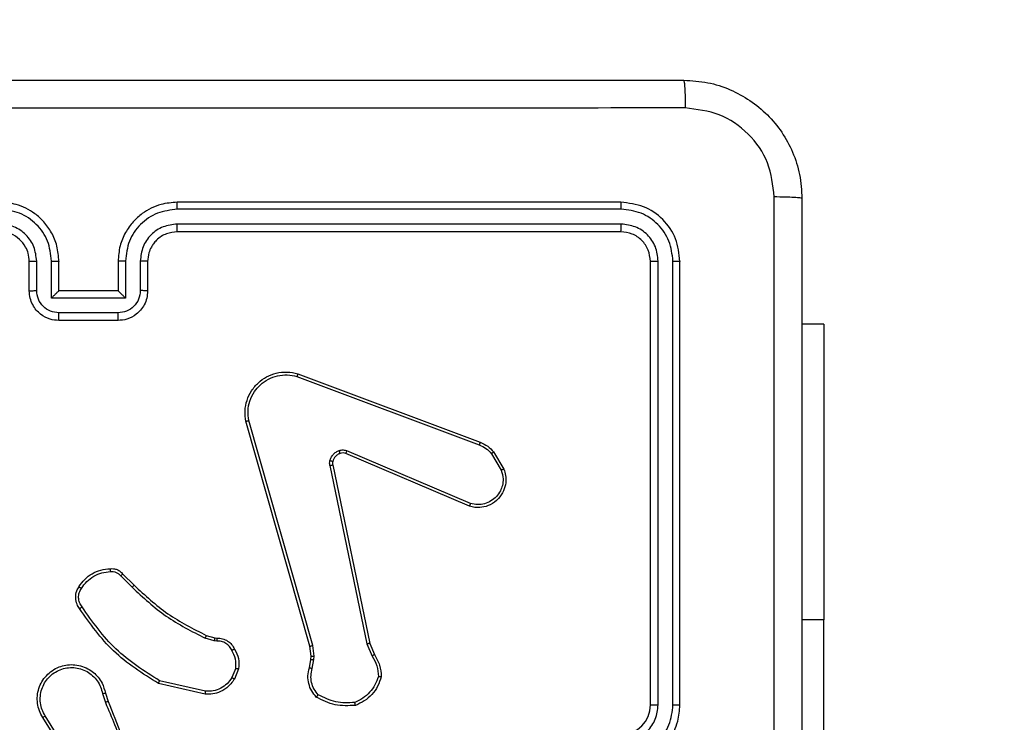
# Model space of a CAD drawing. Units: millimetres. Extents: x 1041 to 2399, y 367 to 1020.
# Drawn here: x 1699 to 1705, y 678 to 683 of the extents above; entities that cross this region are included whole.
import ezdxf

# ---------------------------------------------------------------- set-up
doc = ezdxf.new("R2010")
doc.units = ezdxf.units.MM
doc.header["$LTSCALE"] = 50
doc.header["$PDSIZE"] = -1
doc.layers.add('VP-DIM', color=7, linetype='Continuous')
doc.layers.add('VP-HIC', color=6, linetype='Continuous')
doc.layers.add('VP-EQ', color=7, linetype='Continuous', true_color=0x8a3492)
doc.dimstyles.get("Standard").update_dxf_attribs({"dimtxt": 14, "dimasz": 20, "dimexe": 20, "dimexo": 50, "dimgap": 20, "dimtad": 0, "dimdec": 0, "dimzin": 0, "dimdsep": 46, "dimtxsty": 'Standard', "dimcen": -0.09, "dimadec": 0, "dimazin": 0, "dimtfac": 1, "dimtdec": 4, "dimtofl": 0, "dimtmove": 0, "dimatfit": 3, "dimfxl": 70, "dimfxlon": 1, "dimtolj": 1, "dimtzin": 0, "dimarcsym": 0})

# ---------------------------------------------------------------- blocks, each defined once
blk = doc.blocks.new('*D17')
at = {"layer": 'Defpoints', "color": 0}
for p in [(2171.5302, 1000.4855), (2171.5302, 685.8415), (1522.6163, 518.7984)]:
    blk.add_point(p, dxfattribs=at)
at = {"layer": 'VP-DIM', "color": 0, "lineweight": -2}
for p, q in [((1522.6163, 930.4855), (1522.6163, 1020.4855)), ((2171.5302, 930.4855), (2171.5302, 1020.4855)), ((1542.6163, 1000.4855), (1808.4066, 1000.4855)), ((2151.5302, 1000.4855), (1885.7399, 1000.4855))]:
    blk.add_line(p, q, dxfattribs=at)
at = {"layer": 'VP-DIM', "color": 0}
for points in [[(1542.6163, 1003.8188), (1542.6163, 997.1522), (1522.6163, 1000.4855)], [(2151.5302, 997.1522), (2151.5302, 1003.8188), (2171.5302, 1000.4855)]]:
    blk.add_solid(points, dxfattribs=at)
at = {"layer": 'VP-DIM', "color": 0, "insert": (1847.0733, 1000.4855), "char_height": 14, "attachment_point": 5}
blk.add_mtext('\\A1;649', dxfattribs=at)
blk = doc.blocks.new('*D18')
at = {"layer": 'Defpoints', "color": 0}
for p in [(2021.4553, 929.6302), (2021.4553, 681.6381), (1672.7189, 524.9664)]:
    blk.add_point(p, dxfattribs=at)
at = {"layer": 'VP-DIM', "color": 0, "lineweight": -2}
for p, q in [((1672.7189, 859.6302), (1672.7189, 949.6302)), ((2021.4553, 859.6302), (2021.4553, 949.6302)), ((1692.7189, 929.6302), (1808.4204, 929.6302)), ((2001.4553, 929.6302), (1885.7538, 929.6302))]:
    blk.add_line(p, q, dxfattribs=at)
at = {"layer": 'VP-DIM', "color": 0}
for points in [[(1692.7189, 932.9635), (1692.7189, 926.2968), (1672.7189, 929.6302)], [(2001.4553, 926.2968), (2001.4553, 932.9635), (2021.4553, 929.6302)]]:
    blk.add_solid(points, dxfattribs=at)
at = {"layer": 'VP-DIM', "color": 0, "insert": (1847.0871, 929.6302), "char_height": 14, "attachment_point": 5}
blk.add_mtext('\\A1;349', dxfattribs=at)
blk = doc.blocks.new('*D19')
at = {"layer": 'Defpoints', "color": 0}
for p in [(2017.1855, 690.4855), (1676.8505, 516.6114), (2261.4574, 516.6114)]:
    blk.add_point(p, dxfattribs=at)
at = {"layer": 'VP-DIM', "color": 0, "lineweight": -2}
for p, q in [((2191.4574, 690.4855), (2281.4574, 690.4855)), ((2261.4574, 670.4855), (2261.4574, 639.8818)), ((2261.4574, 536.6114), (2261.4574, 567.2151)), ((2191.4574, 516.6114), (2281.4574, 516.6114))]:
    blk.add_line(p, q, dxfattribs=at)
at = {"layer": 'VP-DIM', "color": 0}
for points in [[(2264.7907, 670.4855), (2258.124, 670.4855), (2261.4574, 690.4855)], [(2258.124, 536.6114), (2264.7907, 536.6114), (2261.4574, 516.6114)]]:
    blk.add_solid(points, dxfattribs=at)
at = {"layer": 'VP-DIM', "color": 0, "insert": (2261.4574, 603.5484), "char_height": 14, "attachment_point": 5, "rotation": 90}
blk.add_mtext('\\A1;174', dxfattribs=at)
blk = doc.blocks.new('*D20')
at = {"layer": 'Defpoints', "color": 0}
for p in [(2016.8557, 840.4855), (1683.2832, 366.6114), (2378.7701, 366.6114)]:
    blk.add_point(p, dxfattribs=at)
at = {"layer": 'VP-DIM', "color": 0, "lineweight": -2}
for p, q in [((2308.7701, 840.4855), (2398.7701, 840.4855)), ((2378.7701, 820.4855), (2378.7701, 642.2151)), ((2378.7701, 386.6114), (2378.7701, 564.8818)), ((2308.7701, 366.6114), (2398.7701, 366.6114))]:
    blk.add_line(p, q, dxfattribs=at)
at = {"layer": 'VP-DIM', "color": 0}
for points in [[(2382.1034, 820.4855), (2375.4368, 820.4855), (2378.7701, 840.4855)], [(2375.4368, 386.6114), (2382.1034, 386.6114), (2378.7701, 366.6114)]]:
    blk.add_solid(points, dxfattribs=at)
at = {"layer": 'VP-DIM', "color": 0, "insert": (2378.7701, 603.5484), "char_height": 14, "attachment_point": 5, "rotation": 90}
blk.add_mtext('\\A1;474', dxfattribs=at)
blk = doc.blocks.new('1437')
at = {"color": 7, "linetype": 'Continuous', "lineweight": 25}
for p, q in [((1702.7272, 681.6234), (1699.7272, 681.6234)), ((1702.7296, 681.576), (1699.7276, 681.576)), ((1702.7296, 681.476), (1699.7276, 681.4759)), ((1702.7272, 681.4234), (1699.7272, 681.4234)), ((1698.7272, 681.0234), (1698.7272, 681.2234)), ((1698.777, 681.0256), (1698.777, 681.2258)), ((1698.8771, 680.9756), (1698.8771, 681.2258)), ((1698.9272, 681.0234), (1698.9272, 681.2234)), ((1699.3272, 681.2234), (1699.3272, 681.0234)), ((1699.3774, 681.2258), (1699.3774, 680.9756)), ((1699.4775, 681.2258), (1699.4775, 681.0256)), ((1699.5272, 681.2234), (1699.5272, 681.0234)), ((1702.9272, 678.2234), (1702.9272, 681.2234)), ((1702.9797, 678.2238), (1702.9797, 681.2258)), ((1703.0798, 678.2238), (1703.0798, 681.2258)), ((1703.1272, 678.2234), (1703.1272, 681.2234)), ((1698.9272, 681.0234), (1698.9271, 681.0234)), ((1699.3272, 681.0234), (1698.9272, 681.0234)), ((1699.3272, 681.0234), (1699.3272, 681.0234)), ((1699.3774, 680.9756), (1698.8771, 680.9756)), ((1699.3273, 680.8755), (1698.9271, 680.8755)), ((1699.3272, 680.8234), (1698.9272, 680.8234)), ((1704.1008, 680.7984), (1703.9522, 680.7984)), ((1704.1008, 680.7984), (1704.1008, 678.7984)), ((1700.5371, 680.4453), (1701.7702, 679.9825)), ((1700.5431, 680.4635), (1701.7765, 680.0007)), ((1700.6438, 678.6262), (1700.2111, 680.1472)), ((1700.6242, 678.6205), (1700.1914, 680.1419)), ((1701.7036, 679.567), (1700.8669, 679.9236)), ((1701.7112, 679.5863), (1700.8752, 679.9426)), ((1701.8522, 679.9229), (1701.919, 679.8114)), ((1701.8672, 679.9347), (1701.9368, 679.8185)), ((1700.7594, 679.8432), (1701.0103, 678.6362)), ((1700.7786, 679.8467), (1701.0295, 678.64)), ((1699.345, 679.0962), (1699.4217, 679.0195)), ((1699.3601, 679.109), (1699.4358, 679.0332)), ((1704.1008, 676.2984), (1704.1008, 678.7984)), ((1699.9239, 678.6941), (1699.9808, 678.6777)), ((1699.9782, 678.6581), (1699.9159, 678.6761)), ((1699.9946, 678.6559), (1699.9782, 678.6581)), ((1699.9808, 678.6777), (1699.9953, 678.6757)), ((1700.6321, 678.5537), (1700.6242, 678.6205)), ((1700.6524, 678.553), (1700.6438, 678.6262)), ((1701.0103, 678.6362), (1701.0449, 678.5543)), ((1701.0295, 678.64), (1701.061, 678.5653)), ((1700.6311, 678.5312), (1700.6321, 678.5537)), ((1700.6514, 678.5305), (1700.6524, 678.553)), ((1700.6211, 678.4758), (1700.6311, 678.5312)), ((1700.6405, 678.4699), (1700.6514, 678.5305)), ((1700.1227, 678.4718), (1700.0975, 678.4086)), ((1700.1421, 678.4678), (1700.1145, 678.3982)), ((1699.9169, 678.2962), (1699.5996, 678.3687)), ((1699.9186, 678.3163), (1699.6081, 678.387)), ((1699.2221, 678.3004), (1699.2417, 678.2395)), ((1699.2418, 678.3037), (1699.2596, 678.2481)), ((1699.0269, 677.844), (1698.8348, 678.1494)), ((1699.0103, 677.8328), (1698.818, 678.1386))]:
    blk.add_line(p, q, dxfattribs=at)
at = {"color": 8, "linetype": 'Continuous', "lineweight": 25}
blk.add_line((1704.1008, 678.7984), (1703.9522, 678.7984), dxfattribs=at)
at = {"color": 7, "linetype": 'Continuous', "lineweight": 25}
blk.add_arc((1702.7272, 678.2235), 0.2, 270.00209, 359.98767, dxfattribs=at)
for points, knots in [([(1695.1022, 682.4484), (1695.9962, 682.4484), (1697.7844, 682.4484), (1700.47, 682.4484), (1702.2582, 682.4484), (1703.1522, 682.4484)], [0, 0, 0, 0, 0.3333, 0.6667, 1, 1, 1, 1]), ([(1703.1522, 682.4484), (1703.1536, 682.4456), (1703.1563, 682.44), (1703.1597, 682.3973), (1703.1622, 682.3354), (1703.1627, 682.2856), (1703.1629, 682.2608)], [0, 0, 0, 0, 0.250387, 0.500108, 0.750068, 1, 1, 1, 1]), ([(1703.1522, 682.4484), (1703.2068, 682.4452), (1703.3144, 682.4388), (1703.5146, 682.3739), (1703.7323, 682.2284), (1703.8778, 682.0107), (1703.9426, 681.8105), (1703.949, 681.7029), (1703.9522, 681.6484)], [0, 0, 0, 0, 0.1305404, 0.257579, 0.5000243, 0.74267, 0.8696371, 1, 1, 1, 1]), ([(1703.1629, 682.2608), (1702.2665, 682.2607), (1700.4736, 682.2606), (1697.7808, 682.2606), (1695.9879, 682.2607), (1695.0915, 682.2608)], [0, 0, 0, 0, 0.3333377, 0.6666682, 1, 1, 1, 1]), ([(1703.7645, 681.6592), (1703.7555, 681.7379), (1703.7374, 681.8954), (1703.5984, 682.0945), (1703.3991, 682.2331), (1703.2417, 682.2515), (1703.1629, 682.2608)], [0, 0, 0, 0, 0.249942, 0.500053, 0.749964, 1, 1, 1, 1]), ([(1698.9272, 681.2234), (1698.9245, 681.2585), (1698.9194, 681.326), (1698.8812, 681.417), (1698.829, 681.4908), (1698.7512, 681.561), (1698.6488, 681.6135), (1698.5644, 681.6204), (1698.5272, 681.6234)], [0, 0, 0, 0, 0.1672629, 0.3225441, 0.4657964, 0.5969848, 0.8223957, 1, 1, 1, 1]), ([(1699.7272, 681.6234), (1699.6903, 681.6204), (1699.6062, 681.6136), (1699.5039, 681.5614), (1699.426, 681.4914), (1699.3736, 681.4176), (1699.335, 681.3264), (1699.3299, 681.2586), (1699.3272, 681.2234)], [0, 0, 0, 0, 0.176498, 0.401514, 0.532821, 0.676336, 0.832072, 1, 1, 1, 1]), ([(1699.7276, 681.576), (1699.7276, 681.5823), (1699.7276, 681.5948), (1699.7275, 681.6105), (1699.7274, 681.6213), (1699.7273, 681.6227), (1699.7272, 681.6234)], [0, 0, 0, 0, 0.250137, 0.499944, 0.749818, 1, 1, 1, 1]), ([(1702.7296, 681.576), (1702.7295, 681.5831), (1702.7294, 681.5971), (1702.7287, 681.6126), (1702.728, 681.6217), (1702.7275, 681.6229), (1702.7272, 681.6234)], [0, 0, 0, 0, 0.2797504, 0.5590836, 0.7795316, 1, 1, 1, 1]), ([(1703.1272, 681.2234), (1703.1212, 681.2758), (1703.1092, 681.3806), (1703.0167, 681.5128), (1702.8845, 681.6054), (1702.7796, 681.6174), (1702.7272, 681.6234)], [0, 0, 0, 0, 0.249953, 0.499861, 0.749807, 1, 1, 1, 1]), ([(1703.7644, 677.6234), (1703.7644, 678.2964), (1703.7645, 679.6424), (1703.7645, 680.9869), (1703.7645, 681.6592)], [0, 0, 0, 0, 0.499992, 1, 1, 1, 1]), ([(1703.9522, 681.6484), (1703.9493, 681.6498), (1703.9434, 681.6525), (1703.9011, 681.656), (1703.8394, 681.6585), (1703.7895, 681.6589), (1703.7645, 681.6592)], [0, 0, 0, 0, 0.249915, 0.49981, 0.74952, 1, 1, 1, 1]), ([(1703.9522, 681.6484), (1703.9522, 680.7545), (1703.9522, 678.9663), (1703.9522, 676.2806), (1703.9522, 674.4924), (1703.9522, 673.5984)], [0, 0, 0, 0, 0.333296, 0.666701, 1, 1, 1, 1]), ([(1698.8771, 681.2258), (1698.8717, 681.2717), (1698.8611, 681.3633), (1698.7803, 681.4792), (1698.6642, 681.5592), (1698.5726, 681.5704), (1698.5268, 681.576)], [0, 0, 0, 0, 0.250458, 0.500119, 0.750127, 1, 1, 1, 1]), ([(1699.7276, 681.576), (1699.6818, 681.5704), (1699.5902, 681.5592), (1699.4741, 681.4792), (1699.3934, 681.3633), (1699.3827, 681.2717), (1699.3774, 681.2258)], [0, 0, 0, 0, 0.2498728, 0.4998822, 0.7495432, 1, 1, 1, 1]), ([(1703.0798, 681.2258), (1703.0743, 681.2715), (1703.0632, 681.3628), (1702.996, 681.4604), (1702.9257, 681.5187), (1702.8445, 681.5631), (1702.7755, 681.5709), (1702.7296, 681.576)], [0, 0, 0, 0, 0.2496185, 0.4992418, 0.6237864, 0.7498012, 1, 1, 1, 1]), ([(1698.777, 681.2258), (1698.773, 681.2584), (1698.7651, 681.3238), (1698.7079, 681.4067), (1698.6252, 681.4645), (1698.5596, 681.4721), (1698.5268, 681.4759)], [0, 0, 0, 0, 0.249941, 0.499897, 0.749583, 1, 1, 1, 1]), ([(1699.7276, 681.4759), (1699.6949, 681.4719), (1699.6295, 681.464), (1699.5466, 681.4068), (1699.4889, 681.324), (1699.4813, 681.2585), (1699.4775, 681.2258)], [0, 0, 0, 0, 0.2499692, 0.4998906, 0.7495477, 1, 1, 1, 1]), ([(1699.7272, 681.4234), (1699.7272, 681.4236), (1699.7273, 681.4241), (1699.7274, 681.4273), (1699.7274, 681.4322), (1699.7275, 681.4387), (1699.7276, 681.4468), (1699.7275, 681.4559), (1699.7276, 681.4658), (1699.7276, 681.4725), (1699.7276, 681.4759)], [0, 0, 0, 0, 0.125, 0.250189, 0.375212, 0.499924, 0.624642, 0.749695, 0.874895, 1, 1, 1, 1]), ([(1702.7272, 681.4234), (1702.7276, 681.4245), (1702.7283, 681.4265), (1702.7291, 681.4407), (1702.7295, 681.4581), (1702.7296, 681.47), (1702.7296, 681.476)], [0, 0, 0, 0, 0.2799076, 0.5590591, 0.7795182, 1, 1, 1, 1]), ([(1702.9797, 681.2258), (1702.976, 681.2586), (1702.9705, 681.3078), (1702.9388, 681.3659), (1702.8972, 681.4161), (1702.8275, 681.4641), (1702.7622, 681.472), (1702.7296, 681.476)], [0, 0, 0, 0, 0.250162, 0.37614, 0.500764, 0.750399, 1, 1, 1, 1]), ([(1698.7272, 681.2234), (1698.7257, 681.2418), (1698.723, 681.2757), (1698.7009, 681.3275), (1698.6629, 681.3754), (1698.6018, 681.4151), (1698.5528, 681.4206), (1698.5272, 681.4234)], [0, 0, 0, 0, 0.1760599, 0.3237062, 0.5330214, 0.7566702, 1, 1, 1, 1]), ([(1699.7272, 681.4234), (1699.7026, 681.4209), (1699.6648, 681.417), (1699.6186, 681.3929), (1699.589, 681.3696), (1699.5671, 681.3445), (1699.549, 681.3162), (1699.5317, 681.2767), (1699.5288, 681.243), (1699.5272, 681.2234)], [0, 0, 0, 0, 0.233588, 0.360041, 0.492528, 0.592222, 0.677751, 0.813742, 1, 1, 1, 1]), ([(1702.9272, 681.2234), (1702.9242, 681.2496), (1702.9182, 681.302), (1702.872, 681.3681), (1702.8058, 681.4144), (1702.7534, 681.4204), (1702.7272, 681.4234)], [0, 0, 0, 0, 0.249994, 0.499815, 0.749765, 1, 1, 1, 1]), ([(1698.7272, 681.2234), (1698.728, 681.2237), (1698.7296, 681.2244), (1698.7409, 681.2251), (1698.7574, 681.2256), (1698.7705, 681.2257), (1698.777, 681.2258)], [0, 0, 0, 0, 0.250222, 0.50016, 0.75017, 1, 1, 1, 1]), ([(1698.8771, 681.2258), (1698.8836, 681.2257), (1698.8967, 681.2256), (1698.9134, 681.2251), (1698.9248, 681.2243), (1698.9264, 681.2237), (1698.9272, 681.2234)], [0, 0, 0, 0, 0.250244, 0.49988, 0.74987, 1, 1, 1, 1]), ([(1699.3774, 681.2258), (1699.3708, 681.2257), (1699.3577, 681.2256), (1699.3411, 681.2251), (1699.3295, 681.2243), (1699.328, 681.2237), (1699.3272, 681.2234)], [0, 0, 0, 0, 0.2500564, 0.499648, 0.7498488, 1, 1, 1, 1]), ([(1699.5272, 681.2234), (1699.5264, 681.2237), (1699.5249, 681.2244), (1699.5135, 681.2251), (1699.497, 681.2256), (1699.484, 681.2257), (1699.4775, 681.2258)], [0, 0, 0, 0, 0.250164, 0.500036, 0.750108, 1, 1, 1, 1]), ([(1702.9272, 681.2234), (1702.9283, 681.2238), (1702.9303, 681.2245), (1702.9444, 681.2253), (1702.9618, 681.2258), (1702.9738, 681.2258), (1702.9797, 681.2258)], [0, 0, 0, 0, 0.2797722, 0.559083, 0.7798735, 1, 1, 1, 1]), ([(1703.0798, 681.2258), (1703.0868, 681.2257), (1703.1009, 681.2256), (1703.1164, 681.225), (1703.1255, 681.2242), (1703.1266, 681.2237), (1703.1272, 681.2234)], [0, 0, 0, 0, 0.279943, 0.559175, 0.779526, 1, 1, 1, 1]), ([(1698.7272, 681.0234), (1698.7282, 681.0238), (1698.7301, 681.0244), (1698.7433, 681.0251), (1698.7598, 681.0255), (1698.7712, 681.0256), (1698.777, 681.0256)], [0, 0, 0, 0, 0.279845, 0.5588659, 0.7793159, 1, 1, 1, 1]), ([(1698.9272, 680.8234), (1698.907, 680.8252), (1698.8626, 680.8292), (1698.8102, 680.858), (1698.7725, 680.8943), (1698.7482, 680.9309), (1698.7307, 680.9748), (1698.7284, 681.0069), (1698.7272, 681.0234)], [0, 0, 0, 0, 0.193153, 0.423654, 0.553679, 0.692959, 0.841766, 1, 1, 1, 1]), ([(1698.9271, 680.8755), (1698.9075, 680.8779), (1698.8682, 680.8827), (1698.8185, 680.917), (1698.7838, 680.9666), (1698.7793, 681.0059), (1698.777, 681.0256)], [0, 0, 0, 0, 0.24997, 0.499791, 0.749545, 1, 1, 1, 1]), ([(1698.8771, 680.9756), (1698.8826, 680.9811), (1698.8936, 680.9921), (1698.9071, 681.0052), (1698.9165, 681.0142), (1698.9223, 681.0194), (1698.9261, 681.0228), (1698.9268, 681.0232), (1698.9271, 681.0234)], [0, 0, 0, 0, 0.251315, 0.502481, 0.646374, 0.775746, 0.892617, 1, 1, 1, 1]), ([(1699.5272, 681.0234), (1699.526, 681.0068), (1699.5237, 680.9746), (1699.5062, 680.9306), (1699.4817, 680.894), (1699.4439, 680.8578), (1699.3916, 680.8291), (1699.3473, 680.8252), (1699.3272, 680.8234)], [0, 0, 0, 0, 0.158717, 0.30791, 0.447502, 0.577523, 0.8078, 1, 1, 1, 1]), ([(1699.3774, 680.9756), (1699.3718, 680.9811), (1699.3608, 680.992), (1699.3473, 681.0052), (1699.3379, 681.0142), (1699.3322, 681.0195), (1699.3284, 681.0228), (1699.3276, 681.0232), (1699.3272, 681.0234)], [0, 0, 0, 0, 0.251568, 0.50233, 0.646501, 0.775581, 0.892575, 1, 1, 1, 1]), ([(1699.4775, 681.0256), (1699.4752, 681.0059), (1699.4706, 680.9667), (1699.436, 680.917), (1699.3862, 680.8827), (1699.347, 680.8779), (1699.3273, 680.8755)], [0, 0, 0, 0, 0.250511, 0.500174, 0.750013, 1, 1, 1, 1]), ([(1699.5272, 681.0234), (1699.5262, 681.0238), (1699.5243, 681.0244), (1699.5111, 681.0251), (1699.4946, 681.0255), (1699.4832, 681.0256), (1699.4775, 681.0256)], [0, 0, 0, 0, 0.279933, 0.559402, 0.779834, 1, 1, 1, 1]), ([(1698.9272, 680.8234), (1698.9272, 680.8236), (1698.9272, 680.8241), (1698.9271, 680.8272), (1698.9271, 680.8321), (1698.9272, 680.8386), (1698.9271, 680.8466), (1698.9271, 680.8556), (1698.9271, 680.8654), (1698.9271, 680.8721), (1698.9271, 680.8755)], [0, 0, 0, 0, 0.1250466, 0.2503129, 0.3752259, 0.500072, 0.6247229, 0.749813, 0.8749439, 1, 1, 1, 1]), ([(1699.3272, 680.8234), (1699.3272, 680.8236), (1699.3273, 680.8241), (1699.3272, 680.8272), (1699.3273, 680.8321), (1699.3273, 680.8386), (1699.3273, 680.8466), (1699.3274, 680.8556), (1699.3273, 680.8654), (1699.3273, 680.8721), (1699.3273, 680.8755)], [0, 0, 0, 0, 0.124919, 0.250202, 0.375135, 0.499999, 0.624667, 0.749777, 0.874926, 1, 1, 1, 1]), ([(1700.1914, 680.1419), (1700.1883, 680.1656), (1700.1823, 680.2131), (1700.1966, 680.2843), (1700.2272, 680.3495), (1700.2732, 680.4039), (1700.3309, 680.4449), (1700.3972, 680.4702), (1700.4704, 680.4792), (1700.5186, 680.4688), (1700.5431, 680.4635)], [0, 0, 0, 0, 0.1249562, 0.2499429, 0.3749313, 0.4999554, 0.6194382, 0.7426281, 0.8694417, 1, 1, 1, 1]), ([(1700.2111, 680.1472), (1700.2084, 680.1692), (1700.2029, 680.2132), (1700.2165, 680.2812), (1700.2459, 680.3413), (1700.2896, 680.3917), (1700.3426, 680.429), (1700.4052, 680.4519), (1700.4721, 680.4594), (1700.5154, 680.45), (1700.5371, 680.4453)], [0, 0, 0, 0, 0.1250528, 0.2499891, 0.3868958, 0.4999908, 0.624984, 0.7500233, 0.8749721, 1, 1, 1, 1]), ([(1700.5431, 680.4635), (1700.543, 680.4633), (1700.5429, 680.4629), (1700.5421, 680.4601), (1700.541, 680.4568), (1700.5398, 680.4535), (1700.5386, 680.4496), (1700.5376, 680.4467), (1700.5371, 680.4453)], [0, 0, 0, 0, 0.202333, 0.436101, 0.565129, 0.701855, 0.847017, 1, 1, 1, 1]), ([(1700.1914, 680.1419), (1700.1916, 680.142), (1700.192, 680.1422), (1700.1951, 680.1432), (1700.1989, 680.1442), (1700.2024, 680.1451), (1700.2066, 680.1462), (1700.2095, 680.1469), (1700.2111, 680.1472)], [0, 0, 0, 0, 0.211893, 0.448832, 0.576774, 0.711254, 0.852176, 1, 1, 1, 1]), ([(1700.8227, 679.9443), (1700.8315, 679.9464), (1700.8491, 679.9507), (1700.8665, 679.9453), (1700.8752, 679.9426)], [0, 0, 0, 0, 0.499286, 1, 1, 1, 1]), ([(1701.7765, 680.0007), (1701.7765, 680.0003), (1701.7763, 679.9995), (1701.7746, 679.9948), (1701.7725, 679.9888), (1701.7709, 679.9846), (1701.7702, 679.9825)], [0, 0, 0, 0, 0.279387, 0.559122, 0.779623, 1, 1, 1, 1]), ([(1701.7702, 679.9825), (1701.7859, 679.9754), (1701.8172, 679.961), (1701.8406, 679.9356), (1701.8522, 679.9229)], [0, 0, 0, 0, 0.500124, 1, 1, 1, 1]), ([(1701.7765, 680.0007), (1701.7941, 679.9926), (1701.8287, 679.9768), (1701.8545, 679.9487), (1701.8672, 679.9347)], [0, 0, 0, 0, 0.5054209, 1, 1, 1, 1]), ([(1700.7599, 679.8751), (1700.7623, 679.8827), (1700.7673, 679.8982), (1700.782, 679.918), (1700.8003, 679.9347), (1700.8152, 679.9411), (1700.8227, 679.9443)], [0, 0, 0, 0, 0.2462571, 0.4999812, 0.7514913, 1, 1, 1, 1]), ([(1700.8288, 679.9248), (1700.8229, 679.9223), (1700.811, 679.9172), (1700.7963, 679.9042), (1700.7849, 679.8883), (1700.7809, 679.876), (1700.7789, 679.8698)], [0, 0, 0, 0, 0.250126, 0.500089, 0.750004, 1, 1, 1, 1]), ([(1700.8288, 679.9248), (1700.8288, 679.9253), (1700.8286, 679.9261), (1700.8271, 679.9313), (1700.825, 679.9377), (1700.8234, 679.9421), (1700.8227, 679.9443)], [0, 0, 0, 0, 0.279903, 0.559131, 0.779553, 1, 1, 1, 1]), ([(1700.8669, 679.9236), (1700.8609, 679.9255), (1700.8483, 679.9295), (1700.8355, 679.9265), (1700.8288, 679.9248)], [0, 0, 0, 0, 0.4774573, 1, 1, 1, 1]), ([(1700.8669, 679.9236), (1700.867, 679.924), (1700.8674, 679.9247), (1700.8697, 679.9297), (1700.8723, 679.9361), (1700.8742, 679.9404), (1700.8752, 679.9426)], [0, 0, 0, 0, 0.279747, 0.558955, 0.778977, 1, 1, 1, 1]), ([(1701.8672, 679.9347), (1701.8669, 679.9345), (1701.8664, 679.934), (1701.8624, 679.931), (1701.8575, 679.927), (1701.854, 679.9243), (1701.8522, 679.9229)], [0, 0, 0, 0, 0.27913, 0.558602, 0.778451, 1, 1, 1, 1]), ([(1700.7594, 679.8432), (1700.7586, 679.8485), (1700.757, 679.8592), (1700.7589, 679.8698), (1700.7599, 679.8751)], [0, 0, 0, 0, 0.499244, 1, 1, 1, 1]), ([(1700.7594, 679.8432), (1700.7622, 679.8437), (1700.7679, 679.8449), (1700.7741, 679.8461), (1700.7779, 679.8467), (1700.7783, 679.8467), (1700.7786, 679.8467)], [0, 0, 0, 0, 0.280758, 0.559168, 0.780029, 1, 1, 1, 1]), ([(1700.7789, 679.8698), (1700.7786, 679.87), (1700.7781, 679.8703), (1700.7738, 679.8715), (1700.7675, 679.8732), (1700.7624, 679.8745), (1700.7599, 679.8751)], [0, 0, 0, 0, 0.250116, 0.499688, 0.749884, 1, 1, 1, 1]), ([(1700.7789, 679.8698), (1700.7782, 679.866), (1700.7768, 679.8583), (1700.778, 679.8505), (1700.7786, 679.8467)], [0, 0, 0, 0, 0.500213, 1, 1, 1, 1]), ([(1701.9368, 679.8185), (1701.9413, 679.8044), (1701.9509, 679.7742), (1701.9509, 679.7231), (1701.9359, 679.6681), (1701.9006, 679.6146), (1701.848, 679.5756), (1701.7908, 679.5584), (1701.7426, 679.5572), (1701.7154, 679.564), (1701.7036, 679.567)], [0, 0, 0, 0, 0.103757, 0.221714, 0.353869, 0.500127, 0.664865, 0.803262, 0.91495, 1, 1, 1, 1]), ([(1701.919, 679.8114), (1701.9245, 679.7918), (1701.934, 679.7577), (1701.928, 679.7096), (1701.9128, 679.6688), (1701.8874, 679.632), (1701.8502, 679.6015), (1701.8059, 679.5828), (1701.7579, 679.5762), (1701.7268, 679.5829), (1701.7112, 679.5863)], [0, 0, 0, 0, 0.158651, 0.276919, 0.374922, 0.500056, 0.625026, 0.750087, 0.874976, 1, 1, 1, 1]), ([(1701.9368, 679.8185), (1701.9365, 679.8184), (1701.9359, 679.8182), (1701.9319, 679.8166), (1701.926, 679.8143), (1701.9213, 679.8124), (1701.919, 679.8114)], [0, 0, 0, 0, 0.250419, 0.50037, 0.750499, 1, 1, 1, 1]), ([(1701.7036, 679.567), (1701.7037, 679.5672), (1701.704, 679.5676), (1701.7052, 679.5706), (1701.7066, 679.5742), (1701.7079, 679.5777), (1701.7096, 679.5818), (1701.7106, 679.5848), (1701.7112, 679.5863)], [0, 0, 0, 0, 0.205794, 0.440217, 0.568735, 0.704725, 0.84883, 1, 1, 1, 1]), ([(1699.2738, 679.1451), (1699.2816, 679.1455), (1699.2975, 679.1463), (1699.3211, 679.1398), (1699.3431, 679.1278), (1699.3544, 679.1153), (1699.3601, 679.109)], [0, 0, 0, 0, 0.2399003, 0.4867803, 0.7399231, 1, 1, 1, 1]), ([(1699.0627, 679.0228), (1699.075, 679.0402), (1699.0995, 679.075), (1699.1513, 679.1132), (1699.2102, 679.1392), (1699.2526, 679.1431), (1699.2738, 679.1451)], [0, 0, 0, 0, 0.25002, 0.500015, 0.750034, 1, 1, 1, 1]), ([(1699.0795, 679.0123), (1699.0909, 679.0284), (1699.1137, 679.0606), (1699.162, 679.0955), (1699.2164, 679.1199), (1699.2556, 679.1236), (1699.2753, 679.1255)], [0, 0, 0, 0, 0.249847, 0.50006, 0.750105, 1, 1, 1, 1]), ([(1699.2738, 679.1451), (1699.2738, 679.1448), (1699.2738, 679.1442), (1699.2742, 679.1399), (1699.2747, 679.1334), (1699.2751, 679.1281), (1699.2753, 679.1255)], [0, 0, 0, 0, 0.242421, 0.489467, 0.741804, 1, 1, 1, 1]), ([(1699.2753, 679.1255), (1699.2819, 679.1259), (1699.2951, 679.1266), (1699.3145, 679.1211), (1699.3319, 679.1112), (1699.3406, 679.1012), (1699.345, 679.0962)], [0, 0, 0, 0, 0.250159, 0.49995, 0.750295, 1, 1, 1, 1]), ([(1699.3601, 679.109), (1699.3599, 679.1088), (1699.3595, 679.1086), (1699.3571, 679.1065), (1699.3542, 679.1041), (1699.3515, 679.1018), (1699.3484, 679.0991), (1699.3461, 679.0971), (1699.345, 679.0962)], [0, 0, 0, 0, 0.212773, 0.449174, 0.577936, 0.712047, 0.852876, 1, 1, 1, 1]), ([(1699.0673, 678.8752), (1699.0609, 678.8848), (1699.0464, 678.9069), (1699.0381, 678.9493), (1699.0442, 678.9912), (1699.0575, 679.0139), (1699.0627, 679.0228)], [0, 0, 0, 0, 0.218447, 0.500083, 0.803981, 1, 1, 1, 1]), ([(1699.0627, 679.0228), (1699.0629, 679.0227), (1699.0634, 679.0225), (1699.0662, 679.0207), (1699.0695, 679.0187), (1699.0725, 679.0168), (1699.0759, 679.0146), (1699.0783, 679.0131), (1699.0795, 679.0123)], [0, 0, 0, 0, 0.222809, 0.462825, 0.590619, 0.722125, 0.858855, 1, 1, 1, 1]), ([(1699.4358, 679.0332), (1699.4356, 679.033), (1699.4351, 679.0326), (1699.4319, 679.0295), (1699.4272, 679.0249), (1699.4235, 679.0213), (1699.4217, 679.0195)], [0, 0, 0, 0, 0.250035, 0.499929, 0.748841, 1, 1, 1, 1]), ([(1699.4217, 679.0195), (1699.4961, 678.9508), (1699.6449, 678.8134), (1699.8256, 678.7218), (1699.9159, 678.6761)], [0, 0, 0, 0, 0.5000008, 1, 1, 1, 1]), ([(1699.4358, 679.0332), (1699.5093, 678.9654), (1699.6562, 678.8296), (1699.8347, 678.7393), (1699.9239, 678.6941)], [0, 0, 0, 0, 0.500027, 1, 1, 1, 1]), ([(1699.0837, 678.8869), (1699.0776, 678.8963), (1699.0652, 678.9152), (1699.0591, 678.9489), (1699.063, 678.9829), (1699.074, 679.0025), (1699.0795, 679.0123)], [0, 0, 0, 0, 0.250082, 0.500061, 0.749951, 1, 1, 1, 1]), ([(1699.0673, 678.8752), (1699.0675, 678.8754), (1699.0679, 678.8757), (1699.0708, 678.8778), (1699.074, 678.8801), (1699.0769, 678.8821), (1699.0802, 678.8845), (1699.0825, 678.8861), (1699.0837, 678.8869)], [0, 0, 0, 0, 0.228649, 0.470818, 0.597353, 0.727923, 0.862399, 1, 1, 1, 1]), ([(1699.6081, 678.387), (1699.5041, 678.453), (1699.2962, 678.5849), (1699.1546, 678.7863), (1699.0837, 678.8869)], [0, 0, 0, 0, 0.499991, 1, 1, 1, 1]), ([(1699.5996, 678.3687), (1699.493, 678.4361), (1699.2819, 678.5696), (1699.1384, 678.774), (1699.0673, 678.8752)], [0, 0, 0, 0, 0.504662, 1, 1, 1, 1]), ([(1699.9239, 678.6941), (1699.9238, 678.6937), (1699.9234, 678.693), (1699.9214, 678.6883), (1699.9187, 678.6823), (1699.9168, 678.6782), (1699.9159, 678.6761)], [0, 0, 0, 0, 0.27962, 0.558802, 0.77895, 1, 1, 1, 1]), ([(1699.9808, 678.6777), (1699.9808, 678.6773), (1699.9807, 678.6766), (1699.9801, 678.6714), (1699.9791, 678.6649), (1699.9785, 678.6604), (1699.9782, 678.6581)], [0, 0, 0, 0, 0.279367, 0.558708, 0.779138, 1, 1, 1, 1]), ([(1699.9953, 678.6757), (1699.9953, 678.6754), (1699.9953, 678.6749), (1699.9951, 678.6715), (1699.995, 678.6676), (1699.9949, 678.6641), (1699.9947, 678.6601), (1699.9946, 678.6573), (1699.9946, 678.6559)], [0, 0, 0, 0, 0.227373, 0.469431, 0.596189, 0.727044, 0.861693, 1, 1, 1, 1]), ([(1700.0972, 678.5924), (1700.0921, 678.6018), (1700.0819, 678.6208), (1700.0567, 678.6416), (1700.0268, 678.6548), (1700.0053, 678.6555), (1699.9946, 678.6559)], [0, 0, 0, 0, 0.249985, 0.500106, 0.750007, 1, 1, 1, 1]), ([(1699.9953, 678.6757), (1700.0081, 678.6751), (1700.0337, 678.6739), (1700.0684, 678.6577), (1700.0971, 678.6336), (1700.1088, 678.6122), (1700.1147, 678.6016)], [0, 0, 0, 0, 0.25814, 0.510682, 0.75807, 1, 1, 1, 1]), ([(1700.6242, 678.6205), (1700.6245, 678.6206), (1700.6251, 678.6208), (1700.6296, 678.6222), (1700.6362, 678.624), (1700.6413, 678.6255), (1700.6438, 678.6262)], [0, 0, 0, 0, 0.250183, 0.500337, 0.750698, 1, 1, 1, 1]), ([(1701.0295, 678.64), (1701.0292, 678.64), (1701.0286, 678.6399), (1701.0242, 678.6391), (1701.0179, 678.6378), (1701.0129, 678.6367), (1701.0103, 678.6362)], [0, 0, 0, 0, 0.249759, 0.499694, 0.749877, 1, 1, 1, 1]), ([(1700.1147, 678.6016), (1700.1144, 678.6015), (1700.1139, 678.6012), (1700.1109, 678.5997), (1700.1075, 678.5979), (1700.1045, 678.5962), (1700.1009, 678.5944), (1700.0984, 678.593), (1700.0972, 678.5924)], [0, 0, 0, 0, 0.226499, 0.468072, 0.595088, 0.725243, 0.861246, 1, 1, 1, 1]), ([(1700.1227, 678.4718), (1700.1239, 678.493), (1700.1264, 678.5356), (1700.1069, 678.5734), (1700.0972, 678.5924)], [0, 0, 0, 0, 0.499956, 1, 1, 1, 1]), ([(1700.1147, 678.6016), (1700.1253, 678.5805), (1700.1467, 678.5385), (1700.1436, 678.4914), (1700.1421, 678.4678)], [0, 0, 0, 0, 0.50002, 1, 1, 1, 1]), ([(1700.6321, 678.5537), (1700.6325, 678.5537), (1700.6332, 678.5537), (1700.6387, 678.5535), (1700.6454, 678.5533), (1700.6501, 678.5531), (1700.6524, 678.553)], [0, 0, 0, 0, 0.27977, 0.559265, 0.780545, 1, 1, 1, 1]), ([(1701.061, 678.5653), (1701.0607, 678.5651), (1701.0601, 678.5646), (1701.0558, 678.5617), (1701.0505, 678.5581), (1701.0468, 678.5556), (1701.0449, 678.5543)], [0, 0, 0, 0, 0.279351, 0.558465, 0.778801, 1, 1, 1, 1]), ([(1701.0449, 678.5543), (1701.0571, 678.5328), (1701.0814, 678.4899), (1701.0854, 678.4406), (1701.0874, 678.416)], [0, 0, 0, 0, 0.500026, 1, 1, 1, 1]), ([(1701.061, 678.5653), (1701.0744, 678.5417), (1701.1012, 678.4945), (1701.1051, 678.4403), (1701.107, 678.4132)], [0, 0, 0, 0, 0.500076, 1, 1, 1, 1]), ([(1698.818, 678.1386), (1698.8097, 678.1536), (1698.793, 678.1836), (1698.7812, 678.2342), (1698.7801, 678.2858), (1698.7904, 678.3358), (1698.8111, 678.3821), (1698.8414, 678.4232), (1698.881, 678.4574), (1698.9262, 678.4814), (1698.9745, 678.4948), (1699.0237, 678.4979), (1699.0745, 678.4901), (1699.1355, 678.466), (1699.1859, 678.4241), (1699.2254, 678.3655), (1699.2356, 678.3269), (1699.2418, 678.3037)], [0, 0, 0, 0, 0.062545, 0.125097, 0.187636, 0.250186, 0.310226, 0.371905, 0.435289, 0.500295, 0.557557, 0.617282, 0.67941, 0.743953, 0.855307, 0.912908, 1, 1, 1, 1]), ([(1700.6311, 678.5312), (1700.6315, 678.5312), (1700.6322, 678.5312), (1700.6377, 678.5311), (1700.6444, 678.5308), (1700.6491, 678.5306), (1700.6514, 678.5305)], [0, 0, 0, 0, 0.279353, 0.558431, 0.779382, 1, 1, 1, 1]), ([(1698.8348, 678.1494), (1698.8272, 678.1631), (1698.812, 678.1906), (1698.8011, 678.2368), (1698.8002, 678.2839), (1698.8097, 678.3303), (1698.8291, 678.3734), (1698.8575, 678.4111), (1698.8935, 678.4417), (1698.9354, 678.4636), (1698.9811, 678.4759), (1699.0283, 678.4777), (1699.0748, 678.4691), (1699.1182, 678.4506), (1699.1566, 678.4229), (1699.1878, 678.3875), (1699.2111, 678.3462), (1699.2184, 678.3157), (1699.2221, 678.3004)], [0, 0, 0, 0, 0.0624945, 0.1250059, 0.1874965, 0.2500044, 0.3124918, 0.3750129, 0.437503, 0.4999999, 0.5624651, 0.6250073, 0.687515, 0.7500078, 0.8125072, 0.8750076, 0.9374913, 1, 1, 1, 1]), ([(1700.1227, 678.4718), (1700.1241, 678.4715), (1700.1269, 678.471), (1700.1309, 678.4702), (1700.1344, 678.4695), (1700.1381, 678.4688), (1700.1414, 678.4681), (1700.1419, 678.4679), (1700.1421, 678.4678)], [0, 0, 0, 0, 0.141472, 0.278782, 0.411592, 0.537848, 0.778088, 1, 1, 1, 1]), ([(1700.6676, 678.2766), (1700.6565, 678.29), (1700.6339, 678.3171), (1700.615, 678.3676), (1700.6085, 678.4222), (1700.6169, 678.4578), (1700.6211, 678.4758)], [0, 0, 0, 0, 0.242962, 0.490707, 0.74305, 1, 1, 1, 1]), ([(1700.6211, 678.4758), (1700.6215, 678.4757), (1700.6223, 678.4756), (1700.6275, 678.474), (1700.6339, 678.472), (1700.6383, 678.4706), (1700.6405, 678.4699)], [0, 0, 0, 0, 0.279849, 0.559199, 0.7791, 1, 1, 1, 1]), ([(1700.6807, 678.2924), (1700.6707, 678.3048), (1700.6506, 678.3297), (1700.6344, 678.3752), (1700.6294, 678.4233), (1700.6368, 678.4543), (1700.6405, 678.4699)], [0, 0, 0, 0, 0.25001, 0.499958, 0.749941, 1, 1, 1, 1]), ([(1701.0874, 678.416), (1701.0807, 678.3966), (1701.0672, 678.3577), (1701.0301, 678.3078), (1700.9841, 678.266), (1700.9467, 678.2488), (1700.928, 678.2402)], [0, 0, 0, 0, 0.249896, 0.499976, 0.750098, 1, 1, 1, 1]), ([(1701.107, 678.4132), (1701.0999, 678.3918), (1701.0856, 678.3489), (1701.0453, 678.2937), (1700.9944, 678.2482), (1700.9531, 678.2297), (1700.9325, 678.2205)], [0, 0, 0, 0, 0.249985, 0.500052, 0.750069, 1, 1, 1, 1]), ([(1701.107, 678.4132), (1701.1068, 678.4133), (1701.1063, 678.4134), (1701.1031, 678.4139), (1701.0994, 678.4144), (1701.0959, 678.4149), (1701.0919, 678.4154), (1701.0889, 678.4158), (1701.0874, 678.416)], [0, 0, 0, 0, 0.21506, 0.452232, 0.57947, 0.71353, 0.854114, 1, 1, 1, 1]), ([(1699.5996, 678.3687), (1699.5997, 678.3688), (1699.5998, 678.3693), (1699.6011, 678.372), (1699.6026, 678.3754), (1699.6043, 678.3788), (1699.6061, 678.3827), (1699.6074, 678.3855), (1699.6081, 678.387)], [0, 0, 0, 0, 0.202161, 0.435946, 0.564839, 0.702045, 0.847262, 1, 1, 1, 1]), ([(1700.1145, 678.3982), (1700.0986, 678.3771), (1700.0696, 678.3386), (1700.0108, 678.3076), (1699.9599, 678.2951), (1699.9297, 678.2959), (1699.9169, 678.2962)], [0, 0, 0, 0, 0.334524, 0.61283, 0.834894, 1, 1, 1, 1]), ([(1700.0975, 678.4086), (1700.0872, 678.3942), (1700.0666, 678.3653), (1700.0223, 678.335), (1699.9718, 678.3164), (1699.9364, 678.3163), (1699.9186, 678.3163)], [0, 0, 0, 0, 0.250115, 0.500053, 0.750048, 1, 1, 1, 1]), ([(1700.1145, 678.3982), (1700.1142, 678.3984), (1700.1135, 678.3989), (1700.1091, 678.4017), (1700.1034, 678.4051), (1700.0995, 678.4075), (1700.0975, 678.4086)], [0, 0, 0, 0, 0.279895, 0.558847, 0.779843, 1, 1, 1, 1]), ([(1699.2221, 678.3004), (1699.2247, 678.3009), (1699.2298, 678.3018), (1699.2364, 678.3029), (1699.2409, 678.3036), (1699.2415, 678.3037), (1699.2418, 678.3037)], [0, 0, 0, 0, 0.250219, 0.50025, 0.749898, 1, 1, 1, 1]), ([(1699.9169, 678.2962), (1699.9169, 678.2965), (1699.917, 678.2972), (1699.9174, 678.3018), (1699.918, 678.3084), (1699.9184, 678.3137), (1699.9186, 678.3163)], [0, 0, 0, 0, 0.250217, 0.499988, 0.749816, 1, 1, 1, 1]), ([(1700.6677, 678.2766), (1700.6679, 678.2768), (1700.6682, 678.2771), (1700.6704, 678.2798), (1700.6729, 678.2828), (1700.6752, 678.2856), (1700.6779, 678.2889), (1700.6797, 678.2912), (1700.6807, 678.2924)], [0, 0, 0, 0, 0.21931, 0.458168, 0.58552, 0.718852, 0.856615, 1, 1, 1, 1]), ([(1700.928, 678.2402), (1700.8846, 678.2382), (1700.7976, 678.2344), (1700.7197, 678.2731), (1700.6807, 678.2924)], [0, 0, 0, 0, 0.500096, 1, 1, 1, 1]), ([(1699.2596, 678.2481), (1699.2593, 678.2479), (1699.2586, 678.2476), (1699.2539, 678.2453), (1699.248, 678.2425), (1699.2439, 678.2406), (1699.2418, 678.2396)], [0, 0, 0, 0, 0.279903, 0.558955, 0.778855, 1, 1, 1, 1]), ([(1699.2418, 678.2396), (1699.2844, 678.1406), (1699.3696, 677.9426), (1699.4038, 677.7298), (1699.4209, 677.6234)], [0, 0, 0, 0, 0.499987, 1, 1, 1, 1]), ([(1699.2596, 678.2481), (1699.3216, 678.0954), (1699.4454, 677.7902), (1699.4495, 677.4608), (1699.4515, 677.2961)], [0, 0, 0, 0, 0.499997, 1, 1, 1, 1]), ([(1700.9325, 678.2205), (1700.8859, 678.2181), (1700.7927, 678.2134), (1700.7093, 678.2555), (1700.6676, 678.2766)], [0, 0, 0, 0, 0.499947, 1, 1, 1, 1]), ([(1700.9325, 678.2205), (1700.9325, 678.2208), (1700.9324, 678.2213), (1700.9318, 678.2244), (1700.9309, 678.2281), (1700.9301, 678.2316), (1700.9291, 678.2357), (1700.9284, 678.2387), (1700.928, 678.2402)], [0, 0, 0, 0, 0.2115123, 0.4482625, 0.5763584, 0.7110695, 0.8522716, 1, 1, 1, 1]), ([(1702.7272, 677.8234), (1702.7623, 677.8261), (1702.8299, 677.8312), (1702.921, 677.8696), (1702.9948, 677.9219), (1703.065, 677.9997), (1703.1173, 678.1021), (1703.1242, 678.1863), (1703.1272, 678.2234)], [0, 0, 0, 0, 0.167536, 0.322985, 0.466347, 0.597629, 0.822855, 1, 1, 1, 1]), ([(1702.7295, 677.8736), (1702.7752, 677.8791), (1702.8666, 677.8902), (1702.9641, 677.9573), (1703.0223, 678.0276), (1703.0667, 678.1088), (1703.0746, 678.1779), (1703.0798, 678.2238)], [0, 0, 0, 0, 0.249603, 0.499241, 0.623549, 0.74987, 1, 1, 1, 1]), ([(1702.7295, 677.9737), (1702.7623, 677.9775), (1702.8278, 677.9851), (1702.9105, 678.0428), (1702.9677, 678.1257), (1702.9757, 678.1911), (1702.9797, 678.2238)], [0, 0, 0, 0, 0.2505166, 0.5001189, 0.7500942, 1, 1, 1, 1]), ([(1702.9272, 678.2234), (1702.9274, 678.2235), (1702.9278, 678.2235), (1702.9311, 678.2236), (1702.9359, 678.2237), (1702.9425, 678.2237), (1702.9506, 678.2238), (1702.9597, 678.2238), (1702.9696, 678.2238), (1702.9763, 678.2238), (1702.9797, 678.2238)], [0, 0, 0, 0, 0.1250417, 0.2502236, 0.3752747, 0.5002934, 0.6248166, 0.75024, 0.8752978, 1, 1, 1, 1]), ([(1703.0798, 678.2238), (1703.086, 678.2238), (1703.0986, 678.2238), (1703.1142, 678.2237), (1703.125, 678.2236), (1703.1265, 678.2235), (1703.1272, 678.2234)], [0, 0, 0, 0, 0.250011, 0.499848, 0.749876, 1, 1, 1, 1]), ([(1698.818, 678.1386), (1698.8183, 678.1388), (1698.8188, 678.1391), (1698.8227, 678.1416), (1698.8282, 678.1452), (1698.8326, 678.148), (1698.8348, 678.1494)], [0, 0, 0, 0, 0.25043, 0.500245, 0.749837, 1, 1, 1, 1])]:
    blk.add_open_spline(points, degree=3, knots=knots, dxfattribs=at)
blk = doc.blocks.new('wd1437 2d')
at = {"layer": 'VP-EQ', "color": 0}
blk.add_blockref('1437', (0, 0), dxfattribs=at)

msp = doc.modelspace()

# ---------------------------------------------------------------- block references
at = {"layer": 'VP-HIC', "color": 0}
msp.add_blockref('wd1437 2d', (0, 0), dxfattribs=at)

# ---------------------------------------------------------------- dimensions: what is measured, and where the dimension line sits
at = {"layer": 'VP-DIM', "color": 0}
for base, p1, p2, picture, middle in [((2171.5302, 1000.4855), (1522.6163, 518.7984), (2171.5302, 685.8415), '*D17', (1847.0733, 1000.4855)), ((2021.4553, 929.6302), (1672.7189, 524.9664), (2021.4553, 681.6381), '*D18', (1847.0871, 929.6302))]:
    dim = msp.add_linear_dim(base=base, p1=p1, p2=p2, dimstyle='Standard', dxfattribs=at)
    dim.commit()
    dim.dimension.update_dxf_attribs({"geometry": picture, "text_midpoint": middle})
for base, p1, p2, picture, middle in [((2378.7701, 366.6114), (2016.8557, 840.4855), (1683.2832, 366.6114), '*D20', (2378.7701, 603.5484)), ((2261.4574, 516.6114), (2017.1855, 690.4855), (1676.8505, 516.6114), '*D19', (2261.4574, 603.5484))]:
    dim = msp.add_linear_dim(base=base, p1=p1, p2=p2, angle=90, dimstyle='Standard', dxfattribs=at)
    dim.commit()
    dim.dimension.update_dxf_attribs({"geometry": picture, "text_midpoint": middle})

doc.saveas('drawing.dxf')
